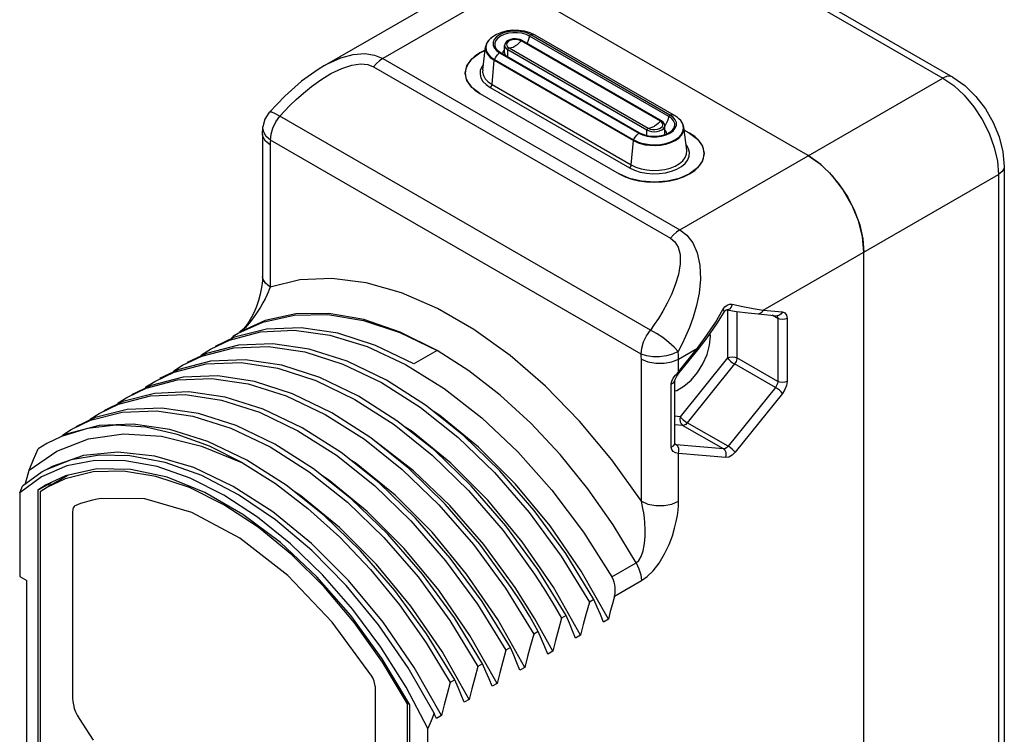
# Model space of a CAD drawing. Units: inches. Extents: x 0.4 to 16.6, y 0.6 to 10.4.
# Drawn here: x 14 to 15.5, y 7.8 to 8.9 of the extents above; entities that cross this region are included whole.
import ezdxf

# ---------------------------------------------------------------- set-up
doc = ezdxf.new("R2010")
doc.units = ezdxf.units.IN
doc.header["$LTSCALE"] = 0.935
doc.header["$MEASUREMENT"] = 0
doc.layers.get('0').update_dxf_attribs({"linetype": 'CONTINUOUS'})
doc.layers.add('02___PRT_ALL_AXES', color=7, linetype='CONTINUOUS')
doc.layers.add('COSM_SKETCH', color=7, linetype='CONTINUOUS')

msp = doc.modelspace()

# ---------------------------------------------------------------- linework, layer by layer
at = {"color": 7, "linetype": 'CONTINUOUS'}
for p, q in [((14.4425, 8.7898), (14.8658, 9.0341)), ((14.9396, 9.0297), (15.385, 8.7726)), ((14.9675, 8.7148), (14.7587, 8.8353)), ((14.713, 8.8216), (14.7128, 8.8201)), ((14.7128, 8.8088), (14.7128, 8.8201)), ((14.9481, 8.7069), (14.7393, 8.8275)), ((14.6757, 8.8089), (14.668, 8.8037)), ((14.6837, 8.8128), (14.6757, 8.8089)), ((14.6799, 8.7833), (14.6843, 8.8178)), ((14.7026, 8.8122), (14.7065, 8.8095)), ((14.7065, 8.8095), (14.9153, 8.6889)), ((14.6538, 8.7783), (14.6547, 8.7716)), ((14.6619, 8.7587), (14.668, 8.753)), ((14.668, 8.753), (14.6757, 8.7478)), ((14.6757, 8.7478), (14.8845, 8.6273)), ((14.3598, 8.7199), (14.3598, 8.7199)), ((14.3496, 8.6867), (14.3496, 8.4733)), ((14.9531, 8.6882), (14.9531, 8.6996)), ((14.9861, 8.6628), (14.9816, 8.6973)), ((14.9902, 8.6883), (14.9822, 8.693)), ((14.9902, 8.6273), (14.9979, 8.6324)), ((14.9979, 8.6324), (15.004, 8.6382)), ((15.4624, 8.6385), (15.4624, 7.417)), ((15.0459, 8.423), (15.0459, 8.423)), ((15.042, 8.4197), (15.042, 8.4197)), ((15.0929, 8.4169), (15.1216, 8.4143)), ((14.3554, 8.3943), (14.3075, 8.3819)), ((14.3075, 8.3819), (14.2783, 8.368)), ((14.3079, 8.385), (14.3131, 8.3881)), ((14.5558, 8.3891), (14.6116, 8.3621)), ((15.0216, 8.3834), (15.0211, 8.3878)), ((14.2581, 8.3557), (14.2713, 8.364)), ((14.3134, 8.3701), (14.2657, 8.3578)), ((14.5066, 8.3679), (14.5643, 8.341)), ((14.6116, 8.3621), (14.5768, 8.342)), ((14.9743, 8.3279), (15.0029, 8.3636)), ((14.2716, 8.346), (14.2238, 8.3336)), ((14.2657, 8.3578), (14.2365, 8.3439)), ((14.2576, 8.3539), (14.2581, 8.3557)), ((14.2238, 8.3336), (14.1948, 8.3198)), ((14.2159, 8.3298), (14.2164, 8.3316)), ((14.2164, 8.3316), (14.2295, 8.3398)), ((14.2304, 8.322), (14.1823, 8.3096)), ((14.9683, 8.2222), (14.9683, 8.3169)), ((14.1823, 8.3096), (14.153, 8.2957)), ((14.1741, 8.3057), (14.1746, 8.3074)), ((14.1746, 8.3074), (14.1878, 8.3157)), ((14.1329, 8.2833), (14.1461, 8.2917)), ((14.1873, 8.2977), (14.1401, 8.2853)), ((14.1466, 8.2737), (14.0987, 8.2614)), ((14.1401, 8.2853), (14.1113, 8.2716)), ((14.1324, 8.2816), (14.1329, 8.2833)), ((14.0987, 8.2614), (14.0695, 8.2474)), ((14.0906, 8.2575), (14.0911, 8.2592)), ((14.0911, 8.2592), (14.1043, 8.2675)), ((14.0869, 8.2452), (14.048, 8.2332)), ((14.0493, 8.2351), (14.0626, 8.2434)), ((14.1293, 8.2498), (14.0869, 8.2452)), ((14.048, 8.2332), (14.026, 8.2223)), ((14.0488, 8.2334), (14.0493, 8.2351)), ((14.026, 8.2223), (14.0131, 8.2142)), ((14.3609, 8.2175), (14.4197, 8.18)), ((14.9684, 8.2211), (14.9684, 8.2211)), ((14.0558, 8.1887), (14.0181, 8.1723)), ((14.3849, 8.1599), (14.3261, 8.1974)), ((14.4826, 8.1393), (14.4259, 8.1846)), ((14.0181, 8.1723), (13.9853, 8.1482)), ((14.0191, 8.1797), (13.9894, 8.1584)), ((14.0124, 8.1524), (14.0291, 8.1621)), ((14.0302, 8.1628), (14.0291, 8.1621)), ((14.0291, 8.1621), (14.0291, 8.1582)), ((14.0339, 8.161), (14.0291, 8.1621)), ((14.3917, 8.072), (14.342, 8.1121)), ((14.4234, 8.062), (14.369, 8.108)), ((13.9958, 7.7211), (13.9958, 8.0168)), ((14.714, 8.0051), (14.7564, 7.9361)), ((14.8468, 7.9884), (14.8399, 7.9843)), ((14.8051, 7.9642), (14.7981, 7.9602)), ((14.8684, 7.9587), (14.8609, 7.9544)), ((14.7633, 7.9401), (14.7564, 7.9361)), ((14.8267, 7.9346), (14.8192, 7.9303)), ((14.7216, 7.916), (14.7146, 7.912)), ((14.7849, 7.9105), (14.7774, 7.9062)), ((14.6798, 7.8919), (14.6728, 7.8879)), ((14.7431, 7.8864), (14.7357, 7.8821)), ((14.638, 7.8678), (14.6311, 7.8638)), ((14.7014, 7.8623), (14.6939, 7.858)), ((14.6596, 7.8382), (14.6522, 7.8339)), ((14.6179, 7.8141), (14.6104, 7.8098))]:
    msp.add_line(p, q, dxfattribs=at)
at = {"color": 9, "linetype": 'CONTINUOUS'}
for p, q in [((14.9248, 9.0283), (14.53, 8.8003)), ((14.9248, 9.0283), (15.3702, 8.7711)), ((14.9591, 8.7136), (14.7503, 8.8341)), ((14.9608, 8.7156), (14.752, 8.8362)), ((14.6857, 8.8223), (14.6847, 8.8175)), ((14.9465, 8.7063), (14.7377, 8.8269)), ((14.7051, 8.8091), (14.9139, 8.6885)), ((14.7174, 8.8032), (14.7174, 8.8137)), ((14.7174, 8.8137), (14.9262, 8.6932)), ((14.7194, 8.8163), (14.9282, 8.6958)), ((14.53, 8.8003), (14.9754, 8.5432)), ((14.694, 8.7613), (14.6972, 8.7978)), ((14.6972, 8.7978), (14.906, 8.6773)), ((14.6975, 8.7989), (14.9063, 8.6784)), ((14.5161, 8.788), (14.9615, 8.5308)), ((14.685, 8.7612), (14.6913, 8.7568)), ((14.694, 8.7613), (14.9028, 8.6407)), ((14.9754, 8.5432), (15.3702, 8.7711)), ((14.6913, 8.7568), (14.9, 8.6363)), ((14.9314, 8.3926), (14.3754, 8.7137)), ((14.9543, 8.7008), (14.9531, 8.6987)), ((14.9262, 8.6849), (14.9262, 8.6932)), ((14.9526, 8.6861), (14.9531, 8.6882)), ((14.9531, 8.6882), (14.9531, 8.6882)), ((14.3615, 8.6778), (14.3552, 8.6834)), ((14.9175, 8.3568), (14.3615, 8.6778)), ((14.9028, 8.6407), (14.906, 8.6773)), ((14.3611, 8.6707), (14.3611, 8.4573)), ((15.1008, 8.4226), (15.4538, 8.6265)), ((15.4538, 8.6265), (15.4538, 7.4049)), ((15.0473, 8.423), (15.0473, 8.3509)), ((15.0612, 8.4206), (15.0612, 8.3509)), ((15.1008, 8.4226), (15.1294, 8.4201)), ((15.1225, 8.4102), (15.1142, 8.415)), ((15.1225, 8.4102), (15.1225, 8.3155)), ((15.1364, 8.4102), (15.1364, 8.3155)), ((14.9735, 8.3492), (15.0022, 8.3658)), ((14.9735, 8.3301), (15.0022, 8.3658)), ((14.9179, 8.1358), (14.9179, 8.3492)), ((14.9735, 8.3301), (14.9735, 8.3492)), ((15.0473, 8.3509), (14.9763, 8.2626)), ((15.1225, 8.3155), (15.0612, 8.3509)), ((15.0578, 8.3419), (14.9868, 8.2536)), ((15.119, 8.3066), (15.0578, 8.3419)), ((14.9627, 8.2171), (14.9627, 8.3117)), ((15.119, 8.3066), (15.048, 8.2183)), ((15.1294, 8.2976), (15.0585, 8.2093)), ((14.9763, 8.2626), (14.9683, 8.2633)), ((14.9798, 8.2496), (14.9683, 8.2506)), ((15.0411, 8.2142), (14.9798, 8.2496)), ((15.048, 8.2183), (14.9868, 8.2536)), ((14.9701, 8.2206), (14.9684, 8.2216)), ((14.9701, 8.2206), (14.9684, 8.2211)), ((15.0411, 8.2142), (14.9701, 8.2206)), ((14.9735, 8.1358), (14.9735, 8.2076)), ((15.0445, 8.2013), (14.9735, 8.2076)), ((14.8736, 8.0224), (14.9101, 8.0435)), ((14.8775, 7.9933), (14.9179, 8.0166))]:
    msp.add_line(p, q, dxfattribs=at)
at = {"color": 7, "linetype": 'CONTINUOUS'}
for points in [[(14.7587, 8.8353), (14.751, 8.839), (14.7425, 8.8414), (14.7339, 8.8427), (14.7252, 8.8428), (14.7166, 8.8418), (14.7083, 8.8397), (14.7005, 8.8365), (14.6937, 8.8322)], [(14.6937, 8.8322), (14.6889, 8.8278), (14.6858, 8.8229), (14.6843, 8.8178)], [(14.7393, 8.8275), (14.7362, 8.8289), (14.7326, 8.8297), (14.7289, 8.8301), (14.7251, 8.8298), (14.7215, 8.829), (14.7183, 8.8277), (14.7157, 8.826), (14.7139, 8.8239), (14.713, 8.8216)], [(14.6986, 8.8177), (14.6998, 8.8153), (14.7026, 8.8122)], [(14.4426, 8.7898), (14.4328, 8.7838), (14.4082, 8.7662), (14.3829, 8.744), (14.3598, 8.7199)], [(14.6574, 8.7917), (14.6547, 8.7851), (14.6538, 8.7783)], [(14.668, 8.8037), (14.6619, 8.7979), (14.6574, 8.7917)], [(14.6547, 8.7716), (14.6574, 8.765), (14.6619, 8.7587)], [(15.385, 8.7726), (15.4032, 8.7597), (15.4197, 8.7435), (15.434, 8.7248), (15.4458, 8.7044), (15.4547, 8.6827), (15.4604, 8.6605), (15.4624, 8.6385)], [(14.3598, 8.7199), (14.359, 8.719), (14.353, 8.7092), (14.3501, 8.698)], [(14.9531, 8.6996), (14.953, 8.7005), (14.9523, 8.7029), (14.9506, 8.705), (14.9481, 8.7069)], [(14.9722, 8.7117), (14.9707, 8.7128), (14.9692, 8.7138), (14.9675, 8.7148)], [(14.9816, 8.6973), (14.9801, 8.7024), (14.977, 8.7073), (14.9722, 8.7117)], [(14.3496, 8.6867), (14.3496, 8.6905), (14.3498, 8.6943), (14.3501, 8.698)], [(14.9153, 8.6889), (14.9202, 8.6867), (14.9258, 8.685), (14.932, 8.684), (14.9384, 8.6837), (14.9448, 8.6842), (14.9508, 8.6854), (14.9562, 8.6873), (14.9608, 8.6898), (14.9644, 8.6927), (14.9668, 8.6959), (14.9673, 8.6971)], [(15.004, 8.6774), (14.9979, 8.6832), (14.9902, 8.6883)], [(15.004, 8.6382), (15.0085, 8.6445), (15.0112, 8.651), (15.0122, 8.6578), (15.0112, 8.6646), (15.0085, 8.6711), (15.004, 8.6774)], [(14.8845, 8.6273), (14.8934, 8.6229), (14.9034, 8.6193), (14.9142, 8.6167), (14.9256, 8.6151), (14.9373, 8.6146), (14.9491, 8.6151), (14.9605, 8.6167), (14.9713, 8.6193), (14.9813, 8.6229), (14.9902, 8.6273)], [(14.3496, 8.4733), (14.3493, 8.4666), (14.3481, 8.4566), (14.3461, 8.4465), (14.3434, 8.4369), (14.3403, 8.428), (14.3368, 8.4197), (14.3329, 8.4121), (14.3288, 8.4051), (14.3244, 8.3988), (14.32, 8.3936), (14.3161, 8.39), (14.3146, 8.3889)], [(15.042, 8.4197), (15.0425, 8.4204), (15.0439, 8.4221), (15.0451, 8.4229), (15.0457, 8.4231), (15.0459, 8.423)], [(15.0459, 8.423), (15.0605, 8.4207), (15.0782, 8.4184), (15.0929, 8.4169)], [(14.3131, 8.3881), (14.3499, 8.4048), (14.3969, 8.4152), (14.4477, 8.4159), (14.5009, 8.4071), (14.5558, 8.3891)], [(15.0029, 8.3636), (15.0165, 8.3812), (15.0311, 8.4022), (15.042, 8.4197)], [(14.2713, 8.364), (14.2998, 8.3776), (14.3466, 8.39), (14.3972, 8.3924), (14.4507, 8.385), (14.5066, 8.3679)], [(14.5768, 8.342), (14.5191, 8.3697), (14.4623, 8.3879), (14.4075, 8.3962), (14.3554, 8.3943)], [(14.3079, 8.385), (14.3057, 8.3833), (14.3036, 8.3812), (14.3023, 8.3794)], [(14.9683, 8.3015), (14.9709, 8.3022), (14.9818, 8.3085), (14.9924, 8.3177), (15.002, 8.3291), (15.0102, 8.3421), (15.0164, 8.3561), (15.0202, 8.3701), (15.0216, 8.3834)], [(14.2295, 8.3398), (14.2586, 8.3537), (14.3064, 8.3661), (14.3585, 8.3681), (14.4132, 8.3599), (14.47, 8.3417), (14.5282, 8.3138), (14.5861, 8.2768), (14.6427, 8.2318), (14.6975, 8.1789), (14.7496, 8.1189), (14.7975, 8.0534), (14.8399, 7.9843)], [(14.8468, 7.9884), (14.8046, 8.0572), (14.7573, 8.122), (14.7058, 8.1814), (14.6512, 8.2344), (14.5942, 8.2801), (14.5354, 8.3177), (14.4767, 8.3459), (14.4196, 8.3641), (14.3651, 8.3722), (14.3134, 8.3701)], [(14.8051, 7.9642), (14.7627, 8.0333), (14.7148, 8.0988), (14.6627, 8.1588), (14.6079, 8.2117), (14.5513, 8.2567), (14.4934, 8.2937), (14.4353, 8.3216), (14.3784, 8.3398), (14.3237, 8.348), (14.2716, 8.346)], [(14.1878, 8.3157), (14.2171, 8.3297), (14.2652, 8.3421), (14.3175, 8.344), (14.3725, 8.3356), (14.4295, 8.3171), (14.4882, 8.2887), (14.5469, 8.2509), (14.6039, 8.205), (14.6586, 8.1517), (14.7104, 8.0916), (14.7576, 8.0264)], [(14.5643, 8.341), (14.6222, 8.305), (14.6786, 8.261), (14.7327, 8.2099), (14.7838, 8.1524), (14.8311, 8.0895), (14.8736, 8.0224)], [(14.1461, 8.2917), (14.1749, 8.3054), (14.2221, 8.3178), (14.2736, 8.32), (14.3282, 8.312), (14.3851, 8.2941), (14.4437, 8.2661), (14.5024, 8.2288)], [(14.7228, 8.0063), (14.6756, 8.0715), (14.6238, 8.1316), (14.5691, 8.1849), (14.5121, 8.2308), (14.4534, 8.2686), (14.3947, 8.297), (14.3377, 8.3155), (14.2827, 8.3239), (14.2304, 8.322)], [(14.9683, 8.3169), (14.9685, 8.3183), (14.9694, 8.3207), (14.971, 8.3234), (14.9731, 8.3265), (14.9743, 8.3279)], [(14.1043, 8.2675), (14.1335, 8.2814), (14.1814, 8.2938), (14.2335, 8.2958), (14.2882, 8.2875), (14.3448, 8.2694), (14.4026, 8.2417), (14.4607, 8.2047)], [(14.5245, 8.1633), (14.4676, 8.2087), (14.4089, 8.246), (14.3503, 8.274), (14.2934, 8.292), (14.2388, 8.2999), (14.1873, 8.2977)], [(14.4259, 8.1846), (14.3678, 8.2216), (14.31, 8.2493), (14.2534, 8.2674), (14.1987, 8.2757), (14.1466, 8.2737)], [(14.0626, 8.2434), (14.0917, 8.2573), (14.1391, 8.2696), (14.1905, 8.2717), (14.2451, 8.2637), (14.3022, 8.2456), (14.3609, 8.2175)], [(14.8684, 7.9587), (14.8277, 8.0308), (14.7809, 8.0988), (14.7292, 8.1614), (14.6737, 8.2171), (14.6156, 8.2645), (14.6054, 8.2711)], [(14.1043, 8.2495), (14.0569, 8.2372), (14.0488, 8.2334)], [(14.3261, 8.1974), (14.2674, 8.2256), (14.2103, 8.2437), (14.1557, 8.2517), (14.1043, 8.2495)], [(14.3194, 8.1933), (14.2702, 8.2183), (14.2216, 8.2362), (14.1744, 8.2468), (14.1293, 8.2498)], [(14.8267, 7.9346), (14.7859, 8.0067), (14.7392, 8.0747), (14.6875, 8.1373), (14.632, 8.1929), (14.5739, 8.2404), (14.5634, 8.2472)], [(13.9994, 8.1824), (14.041, 8.2111), (14.0887, 8.2294), (14.1412, 8.2369), (14.1979, 8.2333), (14.2579, 8.2186), (14.3194, 8.1933)], [(14.5024, 8.2288), (14.5593, 8.1834), (14.614, 8.1306), (14.6661, 8.0706), (14.714, 8.0051)], [(13.9994, 8.1824), (14.0062, 8.1983), (14.0131, 8.2142)], [(14.7288, 8.0064), (14.6818, 8.0708), (14.6305, 8.1295), (14.5759, 8.1815), (14.5192, 8.2255), (14.5174, 8.2266)], [(14.9685, 8.2211), (14.9686, 8.221), (14.9684, 8.2213), (14.9683, 8.2222)], [(14.1506, 8.2039), (14.105, 8.2051), (14.0623, 8.1978), (14.0235, 8.1822), (14.0191, 8.1797)], [(14.1882, 8.2035), (14.1327, 8.2096), (14.081, 8.2044), (14.0342, 8.188), (14.0239, 8.1825)], [(14.369, 8.108), (14.3137, 8.1456), (14.2583, 8.1744), (14.2034, 8.194), (14.1506, 8.2039)], [(14.3651, 8.1199), (14.3057, 8.1581), (14.2463, 8.1862), (14.1882, 8.2035)], [(14.4607, 8.2047), (14.5174, 8.1594), (14.5722, 8.1065), (14.6243, 8.0465), (14.6722, 7.981), (14.7146, 7.912)], [(14.5484, 8.1447), (14.4903, 8.1922), (14.4797, 8.199)], [(14.241, 8.1704), (14.1913, 8.1877), (14.1433, 8.1966), (14.0978, 8.1969), (14.0558, 8.1887)], [(14.3194, 8.1933), (14.3689, 8.1622), (14.4177, 8.1251), (14.4654, 8.082), (14.5114, 8.0335), (14.5549, 7.9802), (14.5951, 7.9232), (14.6311, 7.8638)], [(13.9937, 8.1615), (13.9964, 8.1715), (13.9994, 8.1824)], [(14.342, 8.1121), (14.2915, 8.1451), (14.241, 8.1704)], [(14.4197, 8.18), (14.4768, 8.1343), (14.5314, 8.0815), (14.5829, 8.0221), (14.6305, 7.9569), (14.6728, 7.8879)], [(14.5067, 8.1206), (14.4486, 8.1681), (14.438, 8.1749)], [(13.9853, 8.1482), (13.9873, 8.1533), (13.9894, 8.1584)], [(14.638, 7.8678), (14.5957, 7.9368), (14.5481, 8.002), (14.4966, 8.0614), (14.442, 8.1142), (14.3849, 8.1599)], [(14.7216, 7.916), (14.6792, 7.9851), (14.6313, 8.0505), (14.5792, 8.1105), (14.5245, 8.1633)], [(14.6596, 7.8382), (14.6189, 7.9102), (14.5721, 7.9783), (14.5204, 8.0409), (14.4649, 8.0965), (14.4068, 8.144), (14.3964, 8.1507)], [(14.6798, 7.8919), (14.6374, 7.9609), (14.5895, 8.0264), (14.5374, 8.0865), (14.4826, 8.1393)], [(14.7431, 7.8864), (14.7024, 7.9584), (14.6556, 8.0265), (14.6039, 8.0891), (14.5484, 8.1447)], [(14.6179, 7.8141), (14.5771, 7.8861), (14.5304, 7.9542), (14.4787, 8.0168), (14.4232, 8.0724), (14.3651, 8.1199)], [(14.7014, 7.8623), (14.6606, 7.9343), (14.6139, 8.0024), (14.5622, 8.065), (14.5067, 8.1206)], [(14.5977, 7.7946), (14.5649, 7.8566), (14.5272, 7.9166), (14.4852, 7.9732), (14.4397, 8.0254), (14.3917, 8.072)], [(14.6072, 7.8177), (14.5681, 7.8856), (14.5236, 7.9501), (14.4751, 8.0092), (14.4234, 8.062)], [(14.7576, 8.0264), (14.7717, 8.0047), (14.7852, 7.9826), (14.7981, 7.9602)], [(14.8775, 7.9933), (14.8784, 7.9975), (14.8788, 8.0018), (14.8787, 8.0061), (14.8782, 8.0103), (14.8771, 8.0145), (14.8756, 8.0186), (14.8736, 8.0224)], [(14.7633, 7.9401), (14.7504, 7.9625), (14.7369, 7.9846), (14.7228, 8.0063)], [(14.7849, 7.9105), (14.7582, 7.9592), (14.7288, 8.0064)], [(14.8775, 7.9933), (14.8744, 7.9816), (14.8713, 7.97), (14.8684, 7.9587)], [(14.8399, 7.9843), (14.8352, 7.9673), (14.8308, 7.9507), (14.8267, 7.9346)], [(14.8609, 7.9544), (14.8565, 7.9655), (14.8518, 7.9768), (14.8468, 7.9884)], [(14.8192, 7.9303), (14.8147, 7.9414), (14.81, 7.9527), (14.8051, 7.9642)], [(14.7981, 7.9602), (14.7935, 7.9432), (14.7891, 7.9266), (14.7849, 7.9105)], [(14.7564, 7.9361), (14.7517, 7.9191), (14.7473, 7.9025), (14.7431, 7.8864)], [(14.7774, 7.9062), (14.773, 7.9173), (14.7682, 7.9286), (14.7633, 7.9401)], [(14.7146, 7.912), (14.71, 7.895), (14.7056, 7.8784), (14.7014, 7.8623)], [(14.7357, 7.8821), (14.7312, 7.8932), (14.7265, 7.9045), (14.7216, 7.916)], [(14.6939, 7.858), (14.6894, 7.8691), (14.6847, 7.8804), (14.6798, 7.8919)], [(14.6728, 7.8879), (14.6682, 7.8709), (14.6638, 7.8543), (14.6596, 7.8382)], [(14.6311, 7.8638), (14.6264, 7.8468), (14.622, 7.8302), (14.6179, 7.8141)], [(14.6522, 7.8339), (14.6477, 7.845), (14.643, 7.8563), (14.638, 7.8678)], [(14.6072, 7.8177), (14.6024, 7.8061), (14.5977, 7.7946)], [(14.6104, 7.8098), (14.6088, 7.8137), (14.6072, 7.8177)]]:
    msp.add_lwpolyline(points, dxfattribs=at)
at = {"color": 9, "linetype": 'CONTINUOUS'}
for points in [[(14.752, 8.8362), (14.7462, 8.8389), (14.7395, 8.8407), (14.7323, 8.8417), (14.7248, 8.8417), (14.7176, 8.8407), (14.7109, 8.8389), (14.7051, 8.8362), (14.7004, 8.8328), (14.6972, 8.829), (14.6956, 8.8248), (14.6956, 8.8205), (14.6972, 8.8163), (14.7004, 8.8124), (14.7051, 8.8091)], [(14.7503, 8.8341), (14.7449, 8.8366), (14.7387, 8.8383), (14.732, 8.8392), (14.7251, 8.8392), (14.7184, 8.8383), (14.7122, 8.8366), (14.7068, 8.8341), (14.7026, 8.831), (14.6996, 8.8274), (14.698, 8.8235), (14.698, 8.8196), (14.6986, 8.8177)], [(14.7503, 8.8341), (14.7483, 8.8277), (14.7464, 8.8233)], [(14.752, 8.8362), (14.7513, 8.8358), (14.7507, 8.835), (14.7503, 8.8341)], [(14.7587, 8.8353), (14.7574, 8.8359), (14.7549, 8.8364), (14.752, 8.8362)], [(14.6937, 8.8322), (14.6922, 8.8311), (14.6882, 8.8268), (14.6857, 8.8223)], [(14.7128, 8.8201), (14.7133, 8.8178), (14.7149, 8.8156), (14.7174, 8.8137)], [(14.7377, 8.8269), (14.7347, 8.8281), (14.7313, 8.8289), (14.7276, 8.829), (14.7241, 8.8286), (14.7208, 8.8275), (14.7182, 8.826), (14.7165, 8.8242), (14.7157, 8.8221), (14.716, 8.82), (14.7172, 8.818), (14.7194, 8.8163)], [(14.7194, 8.8163), (14.7224, 8.8167), (14.7254, 8.8176), (14.7286, 8.8192)], [(14.7377, 8.8269), (14.7348, 8.8238), (14.7317, 8.8212), (14.7286, 8.8192)], [(14.7393, 8.8275), (14.739, 8.8276), (14.7384, 8.8274), (14.7377, 8.8269)], [(14.4426, 8.7898), (14.4471, 8.7923), (14.4669, 8.8013), (14.4857, 8.8065), (14.5029, 8.8077), (14.5178, 8.8055), (14.53, 8.8003)], [(14.6843, 8.8178), (14.6842, 8.8167), (14.6847, 8.8121), (14.6863, 8.8082), (14.6886, 8.8049), (14.6913, 8.8021), (14.6942, 8.7997), (14.6972, 8.7978)], [(14.6847, 8.8175), (14.6851, 8.813), (14.6867, 8.8092), (14.689, 8.8059), (14.6917, 8.8031), (14.6945, 8.8008), (14.6975, 8.7989)], [(14.6975, 8.7989), (14.6997, 8.8026), (14.7023, 8.8061), (14.7051, 8.8091)], [(14.7051, 8.8091), (14.7058, 8.8095), (14.7065, 8.8095)], [(14.7128, 8.8135), (14.7121, 8.813), (14.7102, 8.8103), (14.7096, 8.8077)], [(14.7128, 8.8088), (14.7133, 8.8064), (14.7144, 8.8049)], [(14.7174, 8.8137), (14.7176, 8.8146), (14.7181, 8.8155), (14.7188, 8.8161), (14.7194, 8.8163)], [(14.3754, 8.7137), (14.3825, 8.7215), (14.3907, 8.73), (14.4001, 8.7391), (14.4108, 8.7486), (14.423, 8.7585), (14.4368, 8.7683), (14.4522, 8.7777), (14.4685, 8.7855), (14.4836, 8.7903), (14.4967, 8.7922), (14.5077, 8.7912), (14.5161, 8.788)], [(14.53, 8.8003), (14.5252, 8.797), (14.5205, 8.7929), (14.5161, 8.788)], [(14.6808, 8.791), (14.6785, 8.788), (14.6763, 8.7826), (14.6759, 8.777), (14.6772, 8.7714), (14.6803, 8.7661), (14.685, 8.7612)], [(14.6975, 8.7989), (14.6974, 8.7985), (14.6972, 8.7982), (14.6972, 8.7978)], [(14.6799, 8.7833), (14.6798, 8.78), (14.681, 8.7748), (14.6838, 8.7699), (14.6882, 8.7653), (14.694, 8.7613)], [(14.6913, 8.7568), (14.6923, 8.7576), (14.6931, 8.7587), (14.6937, 8.76), (14.694, 8.7613)], [(15.385, 8.7726), (15.3825, 8.7736), (15.3767, 8.7737), (15.3702, 8.7711)], [(15.3702, 8.7711), (15.3865, 8.7599), (15.4022, 8.7453), (15.4166, 8.7281), (15.4293, 8.7088), (15.4397, 8.6881), (15.4474, 8.667), (15.4522, 8.6462), (15.4538, 8.6265)], [(14.3598, 8.7199), (14.36, 8.7202), (14.3631, 8.7202), (14.3683, 8.718), (14.3754, 8.7137)], [(14.9139, 8.6885), (14.9197, 8.6858), (14.9264, 8.684), (14.9336, 8.683), (14.9411, 8.683), (14.9483, 8.684), (14.955, 8.6858), (14.9608, 8.6885), (14.9655, 8.6919), (14.9687, 8.6957), (14.9704, 8.6999), (14.9704, 8.7042), (14.9687, 8.7084), (14.9655, 8.7123), (14.9608, 8.7156)], [(14.9608, 8.7156), (14.9601, 8.7153), (14.9595, 8.7145), (14.9591, 8.7136)], [(14.9675, 8.7148), (14.9662, 8.7154), (14.9636, 8.7159), (14.9608, 8.7156)], [(14.3615, 8.6778), (14.3624, 8.6866), (14.3651, 8.6959), (14.3696, 8.7052), (14.3754, 8.7137)], [(14.9282, 8.6958), (14.9312, 8.6945), (14.9346, 8.6938), (14.9383, 8.6936), (14.9419, 8.6941), (14.9451, 8.6951), (14.9477, 8.6966), (14.9494, 8.6984), (14.9502, 8.7005), (14.95, 8.7026), (14.9487, 8.7046), (14.9465, 8.7063)], [(14.9465, 8.7063), (14.9435, 8.7033), (14.9405, 8.7007), (14.9374, 8.6986)], [(14.9481, 8.7069), (14.9478, 8.707), (14.9472, 8.7069), (14.9465, 8.7063)], [(14.9591, 8.7136), (14.9571, 8.7071), (14.9543, 8.7008)], [(14.9673, 8.6971), (14.9679, 8.699), (14.9679, 8.703), (14.9663, 8.7069), (14.9634, 8.7104), (14.9591, 8.7136)], [(14.9812, 8.6956), (14.9808, 8.7001), (14.9792, 8.7039), (14.9769, 8.7073), (14.9742, 8.71), (14.9722, 8.7117)], [(14.3611, 8.6707), (14.3538, 8.6764), (14.35, 8.6832), (14.3496, 8.6867)], [(14.3552, 8.6834), (14.3514, 8.6898), (14.35, 8.6964), (14.3501, 8.698)], [(14.906, 8.6773), (14.9093, 8.6756), (14.9133, 8.6739), (14.9181, 8.6723), (14.9238, 8.671), (14.9306, 8.6701), (14.9384, 8.6698), (14.9467, 8.6704), (14.9547, 8.6718), (14.9622, 8.6742), (14.9687, 8.6773), (14.974, 8.681), (14.9781, 8.6853), (14.9807, 8.6899), (14.9817, 8.6947), (14.9816, 8.6973)], [(14.9063, 8.6784), (14.9096, 8.6766), (14.9135, 8.675), (14.9183, 8.6734), (14.924, 8.6721), (14.9307, 8.6712), (14.9384, 8.6709), (14.9466, 8.6715), (14.9546, 8.673), (14.9619, 8.6753), (14.9683, 8.6783), (14.9737, 8.682), (14.9777, 8.6863), (14.9802, 8.6908), (14.9812, 8.6956)], [(14.9063, 8.6784), (14.9085, 8.6821), (14.9111, 8.6855), (14.9139, 8.6885)], [(14.9139, 8.6885), (14.9146, 8.689), (14.9153, 8.6889)], [(14.9262, 8.6932), (14.9295, 8.6917), (14.9333, 8.6908), (14.9374, 8.6905), (14.9414, 8.6908), (14.9452, 8.6917), (14.9485, 8.6932), (14.951, 8.695), (14.9526, 8.6972), (14.9531, 8.6996)], [(14.9262, 8.6932), (14.9264, 8.694), (14.9269, 8.6949), (14.9275, 8.6955), (14.9282, 8.6958)], [(14.9282, 8.6958), (14.9312, 8.6961), (14.9342, 8.6971), (14.9374, 8.6986)], [(14.9562, 8.6873), (14.9557, 8.6898), (14.9538, 8.6924), (14.9531, 8.6929)], [(14.3615, 8.6778), (14.3612, 8.6743), (14.3611, 8.6707)], [(14.9063, 8.6784), (14.9061, 8.678), (14.906, 8.6776), (14.906, 8.6773)], [(14.9028, 8.6407), (14.9098, 8.6374), (14.9177, 8.6349), (14.9263, 8.6332), (14.9352, 8.6325), (14.9441, 8.6328), (14.9529, 8.6339), (14.9611, 8.636), (14.9686, 8.639), (14.9749, 8.6427), (14.98, 8.6469), (14.9837, 8.6517), (14.9857, 8.6568), (14.9861, 8.6619), (14.9861, 8.6628)], [(14.9779, 8.6383), (14.9834, 8.643), (14.9874, 8.6481), (14.9896, 8.6536), (14.9901, 8.6592), (14.9887, 8.6647), (14.9856, 8.6701), (14.985, 8.6707)], [(14.9, 8.6363), (14.901, 8.637), (14.9019, 8.6382), (14.9025, 8.6394), (14.9028, 8.6407)], [(14.9, 8.6363), (14.9076, 8.6326), (14.9161, 8.6299), (14.9254, 8.6281), (14.935, 8.6274), (14.9447, 8.6276), (14.9541, 8.6289), (14.963, 8.6312), (14.9711, 8.6344), (14.9779, 8.6383)], [(15.4624, 8.6385), (15.462, 8.6358), (15.4592, 8.6308), (15.4538, 8.6265)], [(14.9754, 8.5432), (14.9706, 8.5399), (14.9659, 8.5357), (14.9615, 8.5308)], [(14.9754, 8.5432), (14.9859, 8.5352), (14.9949, 8.5236), (15.0017, 8.5085), (15.0056, 8.4902), (15.0065, 8.469), (15.0044, 8.4483), (15.0006, 8.4294), (14.9956, 8.4122), (14.9901, 8.3968), (14.9843, 8.3831), (14.9785, 8.371), (14.973, 8.3605)], [(14.9615, 8.5308), (14.9682, 8.5254), (14.9732, 8.5171), (14.976, 8.506), (14.9762, 8.4923), (14.9735, 8.4764), (14.9688, 8.4606), (14.9629, 8.4461), (14.9565, 8.4329), (14.9499, 8.4209), (14.9434, 8.4103), (14.9372, 8.4009), (14.9314, 8.3926)], [(14.3611, 8.4573), (14.3538, 8.463), (14.35, 8.4698), (14.3496, 8.4733)], [(14.9179, 8.1358), (14.8735, 8.1978), (14.8253, 8.2558), (14.7741, 8.3083), (14.721, 8.3545), (14.6668, 8.3935), (14.6122, 8.4251), (14.558, 8.4486), (14.5049, 8.4638), (14.4537, 8.4703), (14.4054, 8.4681), (14.3611, 8.4573)], [(14.3611, 8.4573), (14.3597, 8.4536), (14.3579, 8.4495), (14.3558, 8.4449), (14.3533, 8.4397), (14.3501, 8.4338), (14.3463, 8.4272), (14.3415, 8.4196), (14.3358, 8.4114), (14.3295, 8.4032), (14.3233, 8.3963), (14.3178, 8.3913), (14.3161, 8.3901)], [(15.0022, 8.3658), (15.0163, 8.385), (15.0289, 8.4043), (15.0402, 8.4235)], [(15.0402, 8.4235), (15.0431, 8.4275), (15.0464, 8.4303), (15.0501, 8.4316), (15.0541, 8.4315)], [(15.0402, 8.4235), (15.0419, 8.4211), (15.042, 8.4197)], [(15.0541, 8.4315), (15.0526, 8.4273), (15.0501, 8.4243), (15.047, 8.423), (15.0459, 8.423)], [(15.0541, 8.4315), (15.0701, 8.4281), (15.0857, 8.4251), (15.1008, 8.4226)], [(15.1008, 8.4226), (15.0989, 8.4195), (15.0963, 8.4175), (15.0932, 8.4168), (15.0929, 8.4169)], [(15.1294, 8.4201), (15.1276, 8.417), (15.1249, 8.4149), (15.1219, 8.4143), (15.1216, 8.4143)], [(15.1294, 8.4201), (15.1331, 8.4186), (15.1356, 8.4152), (15.1364, 8.4102)], [(14.6116, 8.3621), (14.5563, 8.3897), (14.5018, 8.4084), (14.4491, 8.4176), (14.3994, 8.4171), (14.3537, 8.4071), (14.3183, 8.3911)], [(15.1209, 8.4144), (15.1221, 8.4127), (15.1225, 8.4102)], [(15.1364, 8.4102), (15.1332, 8.409), (15.1294, 8.4085), (15.1257, 8.409), (15.1225, 8.4102)], [(14.9175, 8.3568), (14.9184, 8.3655), (14.9212, 8.3749), (14.9256, 8.3842), (14.9314, 8.3926)], [(14.973, 8.3605), (14.9669, 8.3672), (14.959, 8.3743), (14.95, 8.3814), (14.9405, 8.3876), (14.9314, 8.3926)], [(14.9101, 8.0435), (14.8756, 8.1001), (14.8374, 8.1545), (14.7959, 8.2058), (14.7519, 8.2529), (14.7061, 8.295), (14.6591, 8.3315), (14.6116, 8.3621)], [(15.0022, 8.3658), (15.003, 8.3642), (15.0029, 8.3636)], [(14.973, 8.3605), (14.9648, 8.3568), (14.9554, 8.3542), (14.9452, 8.3528), (14.9351, 8.3528), (14.9256, 8.3541), (14.9175, 8.3568)], [(14.9179, 8.3492), (14.9178, 8.3529), (14.9175, 8.3568)], [(14.9179, 8.3492), (14.9278, 8.345), (14.9395, 8.3428), (14.9519, 8.3428), (14.9636, 8.345), (14.9735, 8.3492)], [(14.9735, 8.3492), (14.9734, 8.3548), (14.973, 8.3605)], [(15.0473, 8.3509), (15.0505, 8.3521), (15.0543, 8.3526), (15.0581, 8.3521), (15.0612, 8.3509)], [(15.0473, 8.3509), (15.0492, 8.3487), (15.0518, 8.3462), (15.0548, 8.3438), (15.0578, 8.3419)], [(15.0612, 8.3509), (15.0611, 8.3494), (15.0608, 8.3477), (15.0601, 8.3458), (15.0591, 8.3439), (15.0578, 8.3419)], [(14.9627, 8.3117), (14.9634, 8.3158), (14.9656, 8.3203)], [(14.9627, 8.3117), (14.9663, 8.3134), (14.9681, 8.3159), (14.9683, 8.3169)], [(14.9656, 8.3203), (14.9693, 8.3252), (14.9735, 8.3301)], [(14.9735, 8.3301), (14.9743, 8.3285), (14.9743, 8.3279)], [(15.1225, 8.3155), (15.1221, 8.3125), (15.1208, 8.3094), (15.119, 8.3066)], [(15.1294, 8.2976), (15.1276, 8.2998), (15.1249, 8.3023), (15.1219, 8.3047), (15.119, 8.3066)], [(15.1364, 8.3155), (15.1332, 8.3143), (15.1294, 8.3139), (15.1257, 8.3143), (15.1225, 8.3155)], [(15.1364, 8.3155), (15.1356, 8.3095), (15.1331, 8.3033), (15.1294, 8.2976)], [(14.9763, 8.2626), (14.9755, 8.2588), (14.9759, 8.2551), (14.9774, 8.2518), (14.9798, 8.2496)], [(14.9763, 8.2626), (14.9782, 8.2604), (14.9808, 8.2579), (14.9839, 8.2555), (14.9868, 8.2536)], [(14.9868, 8.2536), (14.9857, 8.2524), (14.9844, 8.2512), (14.9829, 8.2503), (14.9813, 8.2497), (14.9798, 8.2496)], [(14.9627, 8.2171), (14.9663, 8.2188), (14.9681, 8.2212), (14.9683, 8.2222)], [(14.9735, 8.2076), (14.9692, 8.2082), (14.9656, 8.2103), (14.9634, 8.2135), (14.9627, 8.2171)], [(14.9735, 8.2076), (14.9743, 8.2113), (14.974, 8.2151), (14.9725, 8.2184), (14.9701, 8.2206)], [(15.048, 8.2183), (15.0457, 8.216), (15.0433, 8.2146), (15.0411, 8.2142)], [(15.0445, 8.2013), (15.0453, 8.205), (15.045, 8.2088), (15.0434, 8.212), (15.0411, 8.2142)], [(15.0585, 8.2093), (15.0566, 8.2115), (15.054, 8.214), (15.0509, 8.2163), (15.048, 8.2183)], [(15.0585, 8.2093), (15.0539, 8.2048), (15.0491, 8.202), (15.0445, 8.2013)], [(14.9101, 8.0435), (14.914, 8.0469), (14.9176, 8.0529), (14.9206, 8.0614), (14.9226, 8.0721), (14.9235, 8.0832), (14.9236, 8.0936), (14.9232, 8.1029), (14.9224, 8.1111), (14.9214, 8.1184), (14.9203, 8.1249), (14.9191, 8.1306), (14.9179, 8.1358)], [(14.9179, 8.0166), (14.9264, 8.0226), (14.9354, 8.0314), (14.9444, 8.043), (14.9527, 8.0568), (14.9595, 8.0709), (14.9644, 8.0839), (14.9678, 8.0954), (14.9703, 8.1055), (14.9719, 8.1145), (14.9729, 8.1225), (14.9734, 8.1295), (14.9735, 8.1358)], [(14.9179, 8.1358), (14.9278, 8.1316), (14.9395, 8.1294), (14.9519, 8.1294), (14.9636, 8.1316), (14.9735, 8.1358)], [(14.9101, 8.0435), (14.9143, 8.0344), (14.917, 8.0253), (14.9179, 8.0166)]]:
    msp.add_lwpolyline(points, dxfattribs=at)
at = {"layer": '02___PRT_ALL_AXES', "color": 7, "linetype": 'CONTINUOUS'}
for p, q in [((15.1684, 8.6546), (14.723, 8.9117)), ((14.6757, 8.8089), (14.6836, 8.8124)), ((14.6757, 8.7478), (14.6638, 8.7567)), ((14.6757, 8.7478), (14.8845, 8.6273)), ((14.9822, 8.693), (14.9902, 8.6883)), ((14.9902, 8.6883), (15.0021, 8.6794)), ((15.0021, 8.6794), (15.0096, 8.669)), ((15.0096, 8.6466), (15.0021, 8.6362)), ((15.187, 8.6414), (15.1684, 8.6546)), ((15.2046, 8.6241), (15.187, 8.6414)), ((14.8999, 8.6204), (14.8845, 8.6273)), ((15.2205, 8.6035), (15.2046, 8.6241)), ((15.2337, 8.5806), (15.2205, 8.6035)), ((15.2437, 8.5565), (15.2337, 8.5806)), ((15.2498, 8.5326), (15.2437, 8.5565)), ((15.2519, 8.5099), (15.2498, 8.5326)), ((15.2503, 8.5297), (15.2519, 8.5099)), ((15.2519, 7.2884), (15.2519, 8.5099)), ((14.1521, 8.1835), (14.1008, 8.1842)), ((14.0573, 8.1745), (14.0267, 8.1568)), ((14.0248, 8.1603), (14.0124, 8.1524)), ((14.0268, 8.1569), (14.0159, 8.15)), ((13.9853, 8.1482), (13.9853, 8.0229)), ((14.0124, 8.1524), (14.0124, 7.5663)), ((14.0159, 8.15), (14.0159, 7.5647)), ((14.343, 8.0968), (14.2915, 8.1306)), ((13.9853, 8.0229), (13.9958, 8.0168)), ((14.5671, 7.8318), (14.569, 7.8329)), ((14.5671, 7.2465), (14.5671, 7.8318)), ((14.5706, 7.2441), (14.5706, 7.8302)), ((14.5977, 7.6693), (14.5977, 7.7946))]:
    msp.add_line(p, q, dxfattribs=at)
for points in [[(14.6638, 8.7567), (14.6563, 8.7672), (14.6538, 8.7783), (14.6563, 8.7895), (14.6638, 8.7999), (14.6757, 8.8089)], [(15.0096, 8.669), (15.0122, 8.6578), (15.0096, 8.6466)], [(15.1684, 8.6546), (15.1847, 8.6433), (15.2004, 8.6288)], [(15.0021, 8.6362), (14.9902, 8.6273), (14.9748, 8.6204), (14.9567, 8.6161), (14.9374, 8.6146), (14.918, 8.6161), (14.8999, 8.6204)], [(15.2004, 8.6288), (15.2148, 8.6115), (15.2275, 8.5922), (15.2379, 8.5716), (15.2456, 8.5505), (15.2503, 8.5297)], [(14.1008, 8.1842), (14.0539, 8.1737), (14.0248, 8.1603)], [(14.32, 8.1161), (14.263, 8.149), (14.2065, 8.1717), (14.1521, 8.1835)], [(14.141, 8.181), (14.0953, 8.1798), (14.0533, 8.1694), (14.0268, 8.1569)], [(14.2915, 8.1306), (14.24, 8.1562), (14.1895, 8.1731), (14.141, 8.181)], [(14.5706, 7.8302), (14.5291, 7.8994), (14.4822, 7.964), (14.4309, 8.0225), (14.3764, 8.0736), (14.32, 8.1161)], [(14.5671, 7.8318), (14.5296, 7.8944), (14.4877, 7.9532), (14.442, 8.0073), (14.3934, 8.0554), (14.343, 8.0968)]]:
    msp.add_lwpolyline(points, dxfattribs=at)
at = {"layer": 'COSM_SKETCH', "color": 7, "linetype": 'CONTINUOUS'}
for p, q in [((14.0646, 8.1202), (14.0646, 7.8399)), ((14.5184, 7.8582), (14.5184, 7.5779)), ((14.0745, 7.8095), (14.0955, 7.7771))]:
    msp.add_line(p, q, dxfattribs=at)
for points in [[(14.1077, 8.1399), (14.1017, 8.1388), (14.0947, 8.1374), (14.0889, 8.136), (14.0821, 8.134), (14.0765, 8.1322), (14.0695, 8.1296)], [(14.5134, 7.8733), (14.454, 7.9543), (14.3875, 8.0241), (14.3155, 8.0804), (14.2437, 8.119), (14.1728, 8.1394), (14.1077, 8.1399)], [(14.0695, 8.1296), (14.0681, 8.1288), (14.0669, 8.1277), (14.0659, 8.1262), (14.0652, 8.1245), (14.0648, 8.1224), (14.0646, 8.1202)], [(14.5184, 7.8582), (14.5182, 7.8605), (14.5178, 7.863), (14.5171, 7.8657), (14.5161, 7.8682), (14.5149, 7.8708), (14.5134, 7.8733)], [(14.0646, 7.8399), (14.0649, 7.8352), (14.0658, 7.8301), (14.0672, 7.8248), (14.0691, 7.8197), (14.0716, 7.8145), (14.0745, 7.8095)]]:
    msp.add_lwpolyline(points, dxfattribs=at)

doc.saveas('drawing.dxf')
